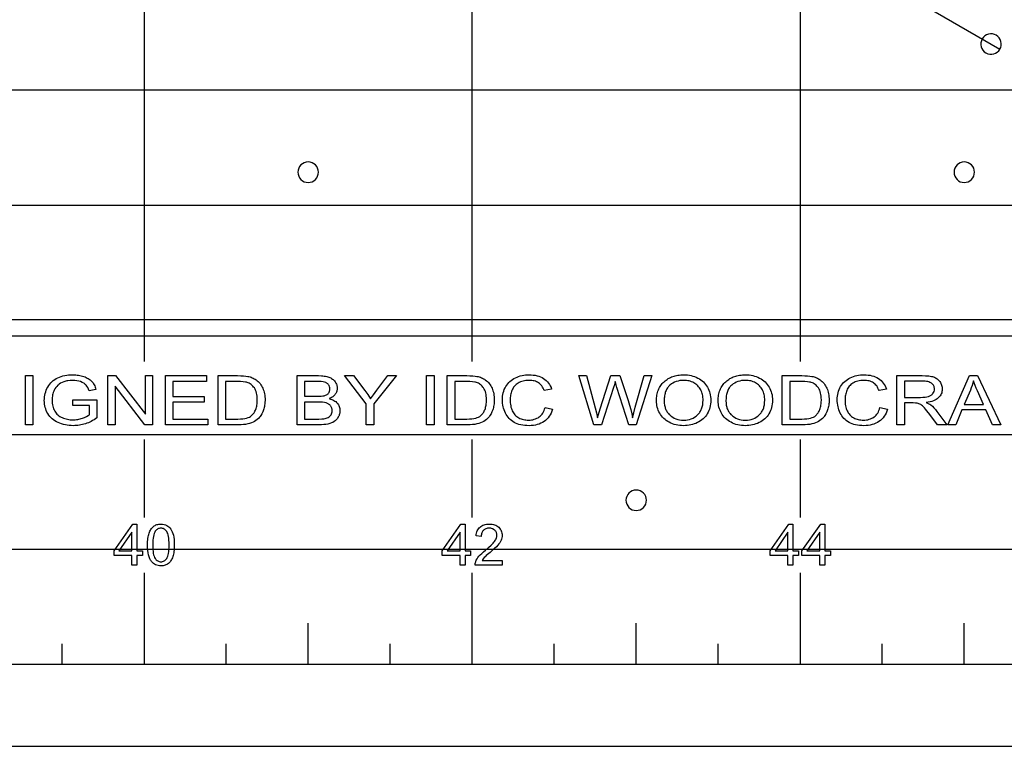
# Model space of a CAD drawing. Extents: x -24.5 to 24.5, y -16.5 to 16.5.
# Drawn here: x 15.2 to 21.2, y -16.5 to -12.1 of the extents above; entities that cross this region are included whole.
import ezdxf

# ---------------------------------------------------------------- set-up
doc = ezdxf.new("R2010")
doc.units = 0
for name, color, linetype in [('CUT_OUT_3_8DC', 7, 'CONTINUOUS'), ('GRID_60V', 7, 'CONTINUOUS'), ('RIVET_MARKER_HOLES', 7, 'CONTINUOUS'), ('SCALE_60V', 7, 'CONTINUOUS'), ('SQUARE_CHECK_1_49__1_8DR_1', 7, 'CONTINUOUS'), ('SURFACING', 7, 'CONTINUOUS'), ('TEXT_60V', 7, 'CONTINUOUS')]:
    doc.layers.add(name, color=color, linetype=linetype)

msp = doc.modelspace()

# ---------------------------------------------------------------- linework, layer by layer
at = {"layer": 'CUT_OUT_3_8DC'}
msp.add_lwpolyline([(24.5, -16.5), (24.5, 16.5), (-24.5, 16.5), (-24.5, -16.5)], close=True, dxfattribs=at)
at = {"layer": 'GRID_60V'}
msp.add_lwpolyline([(-24, -16), (24, -16), (24, 16), (12, 16), (0, 16), (-24, 16)], close=True, dxfattribs=at)
for points in [[(16, 16), (16, -14.1537)], [(18, -14.1537), (18, 16)], [(20, 16), (20, -14.1537)], [(24, -14), (-22.7123, -14)], [(16, -14.6287), (16, -15.1044)], [(18, -15.1044), (18, -14.6287)], [(20, -14.6287), (20, -15.1044)], [(16, -15.4431), (16, -16)], [(18, -16), (18, -15.4427)], [(20, -15.4423), (20, -16)]]:
    msp.add_lwpolyline(points, dxfattribs=at)
at = {"layer": 'RIVET_MARKER_HOLES'}
for points in [[(17, -12.9375, 0.414214), (16.9375, -13, 0.414214), (17, -13.0625, 0.414214), (17.0625, -13, 0.414214)], [(21, -12.9375, 0.414214), (20.9375, -13, 0.414214), (21, -13.0625, 0.414214), (21.0625, -13, 0.414214)], [(19, -14.9375, 0.414214), (18.9375, -15, 0.414214), (19, -15.0625, 0.414214), (19.0625, -15, 0.414214)]]:
    msp.add_lwpolyline(points, format="xyb", close=True, dxfattribs=at)
at = {"layer": 'SCALE_60V'}
for points in [[(17, -16), (17, -15.75)], [(19, -16), (19, -15.75)], [(21, -16), (21, -15.75)], [(15.5, -16), (15.5, -15.875)], [(16.5, -16), (16.5, -15.875)], [(17.5, -16), (17.5, -15.875)], [(18.5, -16), (18.5, -15.875)], [(19.5, -16), (19.5, -15.875)], [(20.5, -16), (20.5, -15.875)]]:
    msp.add_lwpolyline(points, dxfattribs=at)
at = {"layer": 'SQUARE_CHECK_1_49__1_8DR_1'}
msp.add_lwpolyline([(-21.2176, 12.25), (21.2176, -12.25)], dxfattribs=at)
msp.add_lwpolyline([(21.1947, -12.1646, 0.414214), (21.1094, -12.1875, 0.414214), (21.1322, -12.2729, 0.414214), (21.2176, -12.25, 0.414214)], format="xyb", close=True, dxfattribs=at)
at = {"layer": 'SURFACING'}
for points in [[(-24, -13.2), (24, -13.2), (24, -12.5), (-24, -12.5)], [(-24, -14.6), (24, -14.6), (24, -13.9), (-24, -13.9)], [(-24, -16), (24, -16), (24, -15.3), (-24, -15.3)]]:
    msp.add_lwpolyline(points, dxfattribs=at)
at = {"layer": 'TEXT_60V'}
for points in [[(15.2764, -14.5401), (15.2764, -14.2401), (15.3222, -14.2401), (15.3222, -14.5401)], [(15.5649, -14.4224), (15.5649, -14.3873), (15.7115, -14.387), (15.7115, -14.4984), (15.7031, -14.504), (15.6945, -14.5093), (15.6859, -14.5142), (15.6772, -14.5188), (15.6685, -14.523), (15.6597, -14.5269), (15.6508, -14.5303), (15.6419, -14.5335), (15.6329, -14.5362), (15.6238, -14.5386), (15.6147, -14.5406), (15.6055, -14.5423), (15.5963, -14.5436), (15.587, -14.5445), (15.5776, -14.545), (15.5682, -14.5452), (15.5556, -14.5449), (15.5433, -14.544), (15.5313, -14.5426), (15.5195, -14.5405), (15.5081, -14.5378), (15.497, -14.5346), (15.4861, -14.5307), (15.4755, -14.5263), (15.4654, -14.5213), (15.456, -14.5158), (15.4471, -14.5097), (15.439, -14.5032), (15.4314, -14.496), (15.4245, -14.4884), (15.4182, -14.4803), (15.4126, -14.4716), (15.4076, -14.4625), (15.4033, -14.4531), (15.3997, -14.4435), (15.3967, -14.4337), (15.3943, -14.4235), (15.3927, -14.4131), (15.3917, -14.4025), (15.3914, -14.3915), (15.3917, -14.3807), (15.3927, -14.37), (15.3943, -14.3595), (15.3966, -14.3492), (15.3996, -14.3391), (15.4032, -14.3291), (15.4075, -14.3194), (15.4125, -14.3098), (15.4181, -14.3006), (15.4242, -14.292), (15.4309, -14.2841), (15.4383, -14.2767), (15.4461, -14.27), (15.4546, -14.2638), (15.4637, -14.2583), (15.4733, -14.2534), (15.4834, -14.2491), (15.4939, -14.2454), (15.5047, -14.2422), (15.516, -14.2396), (15.5276, -14.2376), (15.5396, -14.2362), (15.5519, -14.2353), (15.5647, -14.235), (15.5739, -14.2352), (15.583, -14.2357), (15.5918, -14.2365), (15.6004, -14.2376), (15.6088, -14.2391), (15.6169, -14.2409), (15.6249, -14.2431), (15.6326, -14.2455), (15.6399, -14.2483), (15.6469, -14.2513), (15.6535, -14.2546), (15.6596, -14.2582), (15.6654, -14.262), (15.6707, -14.266), (15.6756, -14.2703), (15.6801, -14.2749), (15.6843, -14.2798), (15.6882, -14.285), (15.6919, -14.2906), (15.6953, -14.2966), (15.6985, -14.3029), (15.7013, -14.3096), (15.704, -14.3166), (15.7063, -14.324), (15.665, -14.3338), (15.6609, -14.323), (15.6563, -14.3134), (15.6512, -14.305), (15.6457, -14.2978), (15.6426, -14.2946), (15.6393, -14.2916), (15.6356, -14.2887), (15.6316, -14.286), (15.6227, -14.2811), (15.6126, -14.2768), (15.6016, -14.2734), (15.5899, -14.2709), (15.5777, -14.2695), (15.5649, -14.269), (15.5497, -14.2695), (15.5356, -14.271), (15.529, -14.2722), (15.5226, -14.2736), (15.5165, -14.2753), (15.5106, -14.2773), (15.4997, -14.2817), (15.4899, -14.2869), (15.4812, -14.2926), (15.4773, -14.2958), (15.4736, -14.2991), (15.467, -14.306), (15.4612, -14.3132), (15.4561, -14.3208), (15.4518, -14.3287), (15.4487, -14.3358), (15.446, -14.3429), (15.4437, -14.3503), (15.4419, -14.3577), (15.4404, -14.3654), (15.4394, -14.3731), (15.4388, -14.381), (15.4386, -14.3891), (15.4388, -14.3989), (15.4396, -14.4083), (15.4408, -14.4173), (15.4426, -14.4259), (15.4448, -14.4341), (15.4475, -14.4419), (15.4508, -14.4493), (15.4545, -14.4562), (15.4587, -14.4628), (15.4634, -14.4689), (15.4685, -14.4745), (15.4741, -14.4797), (15.4801, -14.4845), (15.4866, -14.4889), (15.4935, -14.4928), (15.5009, -14.4963), (15.5086, -14.4994), (15.5164, -14.5021), (15.5243, -14.5043), (15.5323, -14.5061), (15.5405, -14.5076), (15.5487, -14.5086), (15.5571, -14.5092), (15.5656, -14.5094), (15.573, -14.5093), (15.5804, -14.5088), (15.5877, -14.508), (15.595, -14.5069), (15.6023, -14.5055), (15.6094, -14.5038), (15.6166, -14.5018), (15.6237, -14.4995), (15.637, -14.4945), (15.6486, -14.4892), (15.6585, -14.4839), (15.6667, -14.4783), (15.6667, -14.4224)], [(15.7786, -14.5401), (15.7786, -14.2401), (15.8256, -14.2401), (16.0074, -14.4757), (16.0074, -14.2401), (16.0513, -14.2401), (16.0513, -14.5401), (16.0043, -14.5401), (15.8225, -14.3044), (15.8225, -14.5401)], [(16.1292, -14.5401), (16.1292, -14.2401), (16.3795, -14.2401), (16.3795, -14.2755), (16.1751, -14.2755), (16.1751, -14.3674), (16.3666, -14.3674), (16.3666, -14.4026), (16.1751, -14.4026), (16.1751, -14.5047), (16.3876, -14.5047), (16.3876, -14.5401)], [(16.4508, -14.5401), (16.4508, -14.2401), (16.5701, -14.2401), (16.5891, -14.2404), (16.6057, -14.2412), (16.6199, -14.2425), (16.6317, -14.2444), (16.639, -14.246), (16.6461, -14.248), (16.6528, -14.2502), (16.6593, -14.2528), (16.6655, -14.2556), (16.6714, -14.2587), (16.6771, -14.2622), (16.6825, -14.2659), (16.6891, -14.2711), (16.6953, -14.2766), (16.7011, -14.2825), (16.7064, -14.2887), (16.7113, -14.2953), (16.7158, -14.3023), (16.7198, -14.3095), (16.7235, -14.3172), (16.7266, -14.3251), (16.7294, -14.3333), (16.7317, -14.3418), (16.7336, -14.3506), (16.7351, -14.3596), (16.7362, -14.369), (16.7368, -14.3786), (16.737, -14.3885), (16.7365, -14.4051), (16.7357, -14.413), (16.7347, -14.4207), (16.7334, -14.4282), (16.7319, -14.4354), (16.73, -14.4423), (16.7278, -14.4491), (16.7229, -14.4617), (16.7173, -14.4732), (16.7111, -14.4835), (16.7077, -14.4883), (16.7042, -14.4927), (16.6968, -14.5009), (16.6891, -14.5082), (16.6811, -14.5145), (16.6727, -14.52), (16.6637, -14.5246), (16.6538, -14.5287), (16.643, -14.5321), (16.6314, -14.535), (16.6188, -14.5372), (16.6054, -14.5388), (16.591, -14.5398), (16.5758, -14.5401)], [(16.4967, -14.5047), (16.5706, -14.5047), (16.5868, -14.5044), (16.6011, -14.5033), (16.6136, -14.5016), (16.6243, -14.4992), (16.6335, -14.4961), (16.6418, -14.4925), (16.6491, -14.4884), (16.6553, -14.4836), (16.6593, -14.48), (16.663, -14.476), (16.6665, -14.4717), (16.6698, -14.4671), (16.6729, -14.4622), (16.6757, -14.457), (16.6783, -14.4515), (16.6807, -14.4457), (16.6828, -14.4396), (16.6847, -14.4331), (16.6863, -14.4264), (16.6875, -14.4193), (16.6885, -14.4119), (16.6892, -14.4042), (16.6898, -14.3879), (16.6895, -14.3764), (16.6887, -14.3657), (16.6873, -14.3556), (16.6854, -14.3462), (16.6828, -14.3375), (16.6798, -14.3295), (16.6762, -14.3222), (16.672, -14.3155), (16.6674, -14.3095), (16.6626, -14.3039), (16.6575, -14.2989), (16.6522, -14.2944), (16.6467, -14.2904), (16.6409, -14.287), (16.6349, -14.2841), (16.6287, -14.2817), (16.6237, -14.2802), (16.618, -14.279), (16.6046, -14.2771), (16.5884, -14.2759), (16.5694, -14.2755), (16.4967, -14.2755)], [(16.9325, -14.5401), (16.9325, -14.2401), (17.0624, -14.2401), (17.0813, -14.2407), (17.09, -14.2414), (17.0982, -14.2424), (17.1059, -14.2437), (17.1131, -14.2452), (17.1198, -14.2471), (17.1261, -14.2492), (17.1319, -14.2517), (17.1374, -14.2544), (17.1426, -14.2574), (17.1474, -14.2608), (17.152, -14.2644), (17.1562, -14.2684), (17.16, -14.2727), (17.1636, -14.2773), (17.1668, -14.282), (17.1695, -14.2868), (17.1719, -14.2917), (17.1738, -14.2966), (17.1753, -14.3016), (17.1763, -14.3066), (17.177, -14.3117), (17.1772, -14.3169), (17.177, -14.3216), (17.1764, -14.3263), (17.1755, -14.331), (17.1742, -14.3355), (17.1725, -14.34), (17.1704, -14.3444), (17.168, -14.3488), (17.1651, -14.3531), (17.1619, -14.3572), (17.1583, -14.3612), (17.1544, -14.3649), (17.15, -14.3684), (17.1453, -14.3718), (17.1402, -14.3749), (17.1347, -14.3778), (17.1288, -14.3805), (17.1364, -14.3827), (17.1436, -14.3852), (17.1503, -14.3881), (17.1565, -14.3913), (17.1623, -14.3949), (17.1677, -14.3988), (17.1726, -14.4031), (17.1771, -14.4077), (17.181, -14.4126), (17.1844, -14.4178), (17.1873, -14.4231), (17.1897, -14.4287), (17.1916, -14.4345), (17.1929, -14.4405), (17.1937, -14.4467), (17.1939, -14.4531), (17.1938, -14.4584), (17.1933, -14.4635), (17.1925, -14.4685), (17.1914, -14.4735), (17.1899, -14.4783), (17.1882, -14.4831), (17.1861, -14.4878), (17.1837, -14.4923), (17.1782, -14.5009), (17.1722, -14.5084), (17.1655, -14.5148), (17.1583, -14.5203), (17.1502, -14.5249), (17.1413, -14.5289), (17.1313, -14.5323), (17.1204, -14.5351), (17.1083, -14.5373), (17.095, -14.5389), (17.0804, -14.5398), (17.0645, -14.5401)], [(16.9784, -14.3662), (17.0532, -14.3662), (17.0674, -14.366), (17.0794, -14.3653), (17.0892, -14.3642), (17.0969, -14.3627), (17.1051, -14.3601), (17.1122, -14.3567), (17.1154, -14.3547), (17.1183, -14.3526), (17.1209, -14.3503), (17.1232, -14.3478), (17.1253, -14.3451), (17.1271, -14.3422), (17.1286, -14.3392), (17.1299, -14.336), (17.1308, -14.3326), (17.1315, -14.3291), (17.1321, -14.3216), (17.1316, -14.3143), (17.13, -14.3075), (17.1274, -14.3012), (17.1238, -14.2953), (17.1216, -14.2925), (17.1192, -14.29), (17.1166, -14.2878), (17.1138, -14.2857), (17.1107, -14.2839), (17.1074, -14.2823), (17.1002, -14.2797), (17.0911, -14.2779), (17.0794, -14.2766), (17.0648, -14.2758), (17.0475, -14.2755), (16.9784, -14.2755)], [(17.3545, -14.5401), (17.3545, -14.413), (17.2211, -14.2401), (17.2768, -14.2401), (17.3451, -14.3306), (17.3633, -14.3559), (17.3802, -14.3813), (17.3975, -14.3563), (17.418, -14.3283), (17.4851, -14.2401), (17.5384, -14.2401), (17.4003, -14.413), (17.4003, -14.5401)], [(17.7217, -14.5401), (17.7217, -14.2401), (17.7675, -14.2401), (17.7675, -14.5401)], [(17.8482, -14.5401), (17.8482, -14.2401), (17.9675, -14.2401), (17.9865, -14.2404), (18.0031, -14.2412), (18.0173, -14.2425), (18.0291, -14.2444), (18.0364, -14.246), (18.0434, -14.248), (18.0502, -14.2502), (18.0567, -14.2528), (18.0629, -14.2556), (18.0688, -14.2587), (18.0745, -14.2622), (18.0799, -14.2659), (18.0865, -14.2711), (18.0927, -14.2766), (18.0985, -14.2825), (18.1038, -14.2887), (18.1087, -14.2953), (18.1132, -14.3023), (18.1172, -14.3095), (18.1208, -14.3172), (18.124, -14.3251), (18.1268, -14.3333), (18.1291, -14.3418), (18.131, -14.3506), (18.1325, -14.3596), (18.1336, -14.369), (18.1342, -14.3786), (18.1344, -14.3885), (18.1338, -14.4051), (18.1331, -14.413), (18.1321, -14.4207), (18.1308, -14.4282), (18.1292, -14.4354), (18.1274, -14.4423), (18.1252, -14.4491), (18.1203, -14.4617), (18.1147, -14.4732), (18.1085, -14.4835), (18.1051, -14.4883), (18.1016, -14.4927), (18.0942, -14.5009), (18.0865, -14.5082), (18.0785, -14.5145), (18.0701, -14.52), (18.0611, -14.5246), (18.0512, -14.5287), (18.0404, -14.5321), (18.0288, -14.535), (18.0162, -14.5372), (18.0028, -14.5388), (17.9884, -14.5398), (17.9732, -14.5401)], [(17.894, -14.5047), (17.968, -14.5047), (17.9842, -14.5044), (17.9985, -14.5033), (18.011, -14.5016), (18.0217, -14.4992), (18.0309, -14.4961), (18.0392, -14.4925), (18.0464, -14.4884), (18.0527, -14.4836), (18.0567, -14.48), (18.0604, -14.476), (18.0639, -14.4717), (18.0672, -14.4671), (18.0703, -14.4622), (18.0731, -14.457), (18.0757, -14.4515), (18.0781, -14.4457), (18.0802, -14.4396), (18.0821, -14.4331), (18.0836, -14.4264), (18.0849, -14.4193), (18.0859, -14.4119), (18.0866, -14.4042), (18.0872, -14.3879), (18.0869, -14.3764), (18.0861, -14.3657), (18.0847, -14.3556), (18.0827, -14.3462), (18.0802, -14.3375), (18.0772, -14.3295), (18.0736, -14.3222), (18.0694, -14.3155), (18.0648, -14.3095), (18.06, -14.3039), (18.0549, -14.2989), (18.0496, -14.2944), (18.0441, -14.2904), (18.0383, -14.287), (18.0323, -14.2841), (18.026, -14.2817), (18.0211, -14.2802), (18.0154, -14.279), (18.002, -14.2771), (17.9858, -14.2759), (17.9668, -14.2755), (17.894, -14.2755)], [(18.4445, -14.4349), (18.4903, -14.445), (18.4863, -14.4568), (18.4816, -14.468), (18.4762, -14.4784), (18.4701, -14.4881), (18.4633, -14.497), (18.4557, -14.5053), (18.4474, -14.5128), (18.4384, -14.5196), (18.4288, -14.5256), (18.4187, -14.5308), (18.408, -14.5352), (18.3968, -14.5388), (18.3852, -14.5416), (18.3729, -14.5436), (18.3602, -14.5448), (18.3469, -14.5452), (18.3333, -14.5449), (18.3203, -14.544), (18.3079, -14.5425), (18.2962, -14.5403), (18.2851, -14.5375), (18.2747, -14.5341), (18.265, -14.5301), (18.2559, -14.5255), (18.2474, -14.5203), (18.2394, -14.5145), (18.232, -14.5082), (18.225, -14.5013), (18.2186, -14.4939), (18.2127, -14.4859), (18.2074, -14.4774), (18.2025, -14.4683), (18.1983, -14.4588), (18.1945, -14.4492), (18.1914, -14.4394), (18.1888, -14.4295), (18.1868, -14.4193), (18.1854, -14.409), (18.1845, -14.3985), (18.1842, -14.3879), (18.1846, -14.3763), (18.1855, -14.3652), (18.1872, -14.3544), (18.1894, -14.344), (18.1923, -14.334), (18.1959, -14.3243), (18.2001, -14.315), (18.2049, -14.3061), (18.2103, -14.2977), (18.2163, -14.2897), (18.2229, -14.2823), (18.2299, -14.2754), (18.2376, -14.2691), (18.2457, -14.2632), (18.2544, -14.2579), (18.2637, -14.2531), (18.2734, -14.2489), (18.2833, -14.2452), (18.2934, -14.2421), (18.3038, -14.2395), (18.3144, -14.2375), (18.3252, -14.2361), (18.3363, -14.2353), (18.3476, -14.235), (18.3604, -14.2354), (18.3726, -14.2364), (18.3843, -14.2382), (18.3955, -14.2407), (18.4061, -14.244), (18.4163, -14.2479), (18.4259, -14.2525), (18.435, -14.2579), (18.4435, -14.2639), (18.4514, -14.2705), (18.4586, -14.2777), (18.4651, -14.2855), (18.4709, -14.2938), (18.4761, -14.3028), (18.4805, -14.3123), (18.4844, -14.3224), (18.4393, -14.3316), (18.4361, -14.3237), (18.4326, -14.3163), (18.4287, -14.3095), (18.4245, -14.3033), (18.42, -14.2976), (18.4151, -14.2925), (18.4099, -14.2879), (18.4043, -14.2839), (18.3984, -14.2804), (18.3921, -14.2774), (18.3855, -14.2748), (18.3785, -14.2727), (18.3711, -14.2711), (18.3633, -14.2699), (18.3552, -14.2692), (18.3467, -14.269), (18.3369, -14.2692), (18.3276, -14.27), (18.3186, -14.2713), (18.3101, -14.2731), (18.3019, -14.2754), (18.2942, -14.2783), (18.2869, -14.2817), (18.28, -14.2855), (18.2735, -14.2899), (18.2676, -14.2945), (18.2621, -14.2996), (18.2572, -14.305), (18.2527, -14.3107), (18.2488, -14.3168), (18.2453, -14.3232), (18.2423, -14.3301), (18.2398, -14.3371), (18.2376, -14.3441), (18.2357, -14.3512), (18.2342, -14.3584), (18.233, -14.3657), (18.2322, -14.3729), (18.2316, -14.3803), (18.2315, -14.3877), (18.2317, -14.3971), (18.2323, -14.4062), (18.2333, -14.415), (18.2347, -14.4235), (18.2365, -14.4317), (18.2387, -14.4396), (18.2413, -14.4472), (18.2443, -14.4545), (18.2478, -14.4614), (18.2517, -14.4678), (18.256, -14.4739), (18.2608, -14.4794), (18.266, -14.4845), (18.2717, -14.4892), (18.2778, -14.4934), (18.2844, -14.4971), (18.2912, -14.5005), (18.2982, -14.5033), (18.3054, -14.5057), (18.3126, -14.5077), (18.3201, -14.5093), (18.3276, -14.5104), (18.3353, -14.511), (18.3432, -14.5113), (18.3526, -14.511), (18.3617, -14.5101), (18.3704, -14.5086), (18.3787, -14.5065), (18.3867, -14.5037), (18.3943, -14.5004), (18.4015, -14.4965), (18.4083, -14.492), (18.4147, -14.4869), (18.4206, -14.4812), (18.4259, -14.475), (18.4307, -14.4681), (18.4349, -14.4607), (18.4387, -14.4527), (18.4418, -14.4441)], [(18.7415, -14.5401), (18.6497, -14.2401), (18.6966, -14.2401), (18.7493, -14.4368), (18.7572, -14.4676), (18.7639, -14.4982), (18.7795, -14.4427), (18.8454, -14.2401), (18.9007, -14.2401), (18.9502, -14.392), (18.9589, -14.4198), (18.9663, -14.4468), (18.9724, -14.4729), (18.9772, -14.4982), (18.9848, -14.4676), (18.9944, -14.4329), (19.0487, -14.2401), (19.0947, -14.2401), (18.9998, -14.5401), (18.9557, -14.5401), (18.8827, -14.3115), (18.8754, -14.2884), (18.8718, -14.2763), (18.8666, -14.2955), (18.8617, -14.3115), (18.7883, -14.5401)], [(19.1236, -14.394), (19.1237, -14.3848), (19.1243, -14.3758), (19.1252, -14.3671), (19.1264, -14.3587), (19.1281, -14.3505), (19.1301, -14.3425), (19.1324, -14.3349), (19.1351, -14.3274), (19.1382, -14.3202), (19.1416, -14.3133), (19.1454, -14.3066), (19.1496, -14.3002), (19.1541, -14.294), (19.159, -14.2881), (19.1642, -14.2825), (19.1698, -14.2771), (19.1757, -14.2719), (19.1818, -14.2671), (19.1881, -14.2627), (19.1947, -14.2586), (19.2014, -14.2548), (19.2083, -14.2513), (19.2155, -14.2482), (19.2228, -14.2454), (19.2304, -14.2429), (19.2382, -14.2407), (19.2462, -14.2389), (19.2544, -14.2374), (19.2628, -14.2363), (19.2714, -14.2355), (19.2803, -14.235), (19.2893, -14.2348), (19.3012, -14.2351), (19.3127, -14.236), (19.3239, -14.2376), (19.3349, -14.2398), (19.3455, -14.2425), (19.3559, -14.246), (19.366, -14.25), (19.3757, -14.2546), (19.3851, -14.2599), (19.3938, -14.2655), (19.402, -14.2717), (19.4097, -14.2784), (19.4167, -14.2856), (19.4232, -14.2932), (19.4291, -14.3014), (19.4344, -14.31), (19.4391, -14.319), (19.4432, -14.3283), (19.4467, -14.338), (19.4496, -14.3479), (19.4518, -14.3581), (19.4533, -14.3686), (19.4543, -14.3794), (19.4546, -14.3905), (19.4543, -14.4018), (19.4533, -14.4127), (19.4516, -14.4234), (19.4493, -14.4338), (19.4463, -14.4438), (19.4426, -14.4536), (19.4383, -14.463), (19.4334, -14.4722), (19.4278, -14.4809), (19.4216, -14.4891), (19.4149, -14.4967), (19.4077, -14.5038), (19.3999, -14.5104), (19.3915, -14.5164), (19.3826, -14.5218), (19.3731, -14.5267), (19.3633, -14.5311), (19.3533, -14.5348), (19.3431, -14.538), (19.3326, -14.5406), (19.322, -14.5426), (19.3112, -14.5441), (19.3003, -14.5449), (19.2891, -14.5452), (19.277, -14.5449), (19.2653, -14.544), (19.2539, -14.5424), (19.2428, -14.5401), (19.232, -14.5372), (19.2216, -14.5337), (19.2115, -14.5296), (19.2017, -14.5248), (19.1924, -14.5194), (19.1836, -14.5136), (19.1755, -14.5073), (19.1679, -14.5006), (19.1609, -14.4934), (19.1545, -14.4857), (19.1486, -14.4775), (19.1434, -14.4689), (19.1387, -14.46), (19.1347, -14.4509), (19.1313, -14.4418), (19.1285, -14.4325), (19.1263, -14.4231), (19.1248, -14.4135), (19.1239, -14.4038)], [(19.1708, -14.3946), (19.1713, -14.4078), (19.1729, -14.4203), (19.1755, -14.4321), (19.1772, -14.4377), (19.1792, -14.4431), (19.1814, -14.4483), (19.1839, -14.4534), (19.1867, -14.4583), (19.1897, -14.463), (19.193, -14.4675), (19.1965, -14.4719), (19.2004, -14.4761), (19.2044, -14.4801), (19.2131, -14.4874), (19.2223, -14.4937), (19.2321, -14.4991), (19.2424, -14.5035), (19.2532, -14.5069), (19.2645, -14.5093), (19.2764, -14.5108), (19.2888, -14.5113), (19.3015, -14.5108), (19.3136, -14.5093), (19.3251, -14.5068), (19.336, -14.5034), (19.3463, -14.499), (19.3561, -14.4935), (19.3653, -14.4871), (19.374, -14.4797), (19.378, -14.4757), (19.3818, -14.4715), (19.3853, -14.467), (19.3886, -14.4623), (19.3916, -14.4575), (19.3943, -14.4524), (19.3968, -14.4471), (19.399, -14.4416), (19.401, -14.4359), (19.4027, -14.43), (19.4053, -14.4176), (19.4069, -14.4044), (19.4074, -14.3903), (19.4072, -14.3813), (19.4065, -14.3726), (19.4054, -14.3642), (19.4038, -14.356), (19.4018, -14.3482), (19.3993, -14.3406), (19.3964, -14.3333), (19.3931, -14.3264), (19.3893, -14.3197), (19.3851, -14.3135), (19.3805, -14.3076), (19.3755, -14.3021), (19.3701, -14.297), (19.3642, -14.2923), (19.358, -14.288), (19.3513, -14.284), (19.3443, -14.2805), (19.3371, -14.2774), (19.3297, -14.2748), (19.3221, -14.2727), (19.3143, -14.2711), (19.3062, -14.2699), (19.298, -14.2692), (19.2896, -14.269), (19.2776, -14.2694), (19.2661, -14.2708), (19.255, -14.273), (19.2443, -14.2762), (19.2341, -14.2803), (19.2242, -14.2853), (19.2148, -14.2911), (19.2058, -14.2979), (19.2016, -14.3017), (19.1976, -14.3058), (19.1939, -14.3101), (19.1905, -14.3148), (19.1874, -14.3198), (19.1845, -14.3251), (19.1819, -14.3307), (19.1795, -14.3366), (19.1775, -14.3428), (19.1757, -14.3493), (19.1742, -14.3561), (19.173, -14.3632), (19.172, -14.3706), (19.1713, -14.3783)], [(19.4997, -14.394), (19.4999, -14.3848), (19.5004, -14.3758), (19.5013, -14.3671), (19.5026, -14.3587), (19.5042, -14.3505), (19.5062, -14.3425), (19.5086, -14.3349), (19.5113, -14.3274), (19.5143, -14.3202), (19.5178, -14.3133), (19.5216, -14.3066), (19.5257, -14.3002), (19.5303, -14.294), (19.5351, -14.2881), (19.5404, -14.2825), (19.546, -14.2771), (19.5519, -14.2719), (19.558, -14.2671), (19.5643, -14.2627), (19.5708, -14.2586), (19.5775, -14.2548), (19.5845, -14.2513), (19.5916, -14.2482), (19.599, -14.2454), (19.6066, -14.2429), (19.6143, -14.2407), (19.6223, -14.2389), (19.6305, -14.2374), (19.639, -14.2363), (19.6476, -14.2355), (19.6564, -14.235), (19.6655, -14.2348), (19.6773, -14.2351), (19.6888, -14.236), (19.7001, -14.2376), (19.711, -14.2398), (19.7217, -14.2425), (19.7321, -14.246), (19.7421, -14.25), (19.7519, -14.2546), (19.7612, -14.2599), (19.77, -14.2655), (19.7782, -14.2717), (19.7858, -14.2784), (19.7928, -14.2856), (19.7993, -14.2932), (19.8052, -14.3014), (19.8106, -14.31), (19.8153, -14.319), (19.8194, -14.3283), (19.8229, -14.338), (19.8257, -14.3479), (19.8279, -14.3581), (19.8295, -14.3686), (19.8304, -14.3794), (19.8308, -14.3905), (19.8304, -14.4018), (19.8294, -14.4127), (19.8278, -14.4234), (19.8254, -14.4338), (19.8224, -14.4438), (19.8188, -14.4536), (19.8145, -14.463), (19.8095, -14.4722), (19.8039, -14.4809), (19.7978, -14.4891), (19.7911, -14.4967), (19.7838, -14.5038), (19.776, -14.5104), (19.7677, -14.5164), (19.7588, -14.5218), (19.7493, -14.5267), (19.7395, -14.5311), (19.7294, -14.5348), (19.7192, -14.538), (19.7088, -14.5406), (19.6982, -14.5426), (19.6874, -14.5441), (19.6764, -14.5449), (19.6652, -14.5452), (19.6532, -14.5449), (19.6414, -14.544), (19.63, -14.5424), (19.6189, -14.5401), (19.6082, -14.5372), (19.5978, -14.5337), (19.5876, -14.5296), (19.5779, -14.5248), (19.5685, -14.5194), (19.5598, -14.5136), (19.5516, -14.5073), (19.544, -14.5006), (19.537, -14.4934), (19.5306, -14.4857), (19.5248, -14.4775), (19.5195, -14.4689), (19.5149, -14.46), (19.5109, -14.4509), (19.5075, -14.4418), (19.5047, -14.4325), (19.5025, -14.4231), (19.5009, -14.4135), (19.5, -14.4038)], [(19.5469, -14.3946), (19.5475, -14.4078), (19.549, -14.4203), (19.5517, -14.4321), (19.5534, -14.4377), (19.5553, -14.4431), (19.5576, -14.4483), (19.5601, -14.4534), (19.5628, -14.4583), (19.5659, -14.463), (19.5691, -14.4675), (19.5727, -14.4719), (19.5765, -14.4761), (19.5806, -14.4801), (19.5893, -14.4874), (19.5985, -14.4937), (19.6082, -14.4991), (19.6185, -14.5035), (19.6293, -14.5069), (19.6407, -14.5093), (19.6526, -14.5108), (19.665, -14.5113), (19.6776, -14.5108), (19.6897, -14.5093), (19.7012, -14.5068), (19.7121, -14.5034), (19.7225, -14.499), (19.7323, -14.4935), (19.7415, -14.4871), (19.7501, -14.4797), (19.7542, -14.4757), (19.7579, -14.4715), (19.7615, -14.467), (19.7647, -14.4623), (19.7677, -14.4575), (19.7705, -14.4524), (19.773, -14.4471), (19.7752, -14.4416), (19.7771, -14.4359), (19.7788, -14.43), (19.7814, -14.4176), (19.783, -14.4044), (19.7835, -14.3903), (19.7833, -14.3813), (19.7826, -14.3726), (19.7815, -14.3642), (19.78, -14.356), (19.7779, -14.3482), (19.7755, -14.3406), (19.7726, -14.3333), (19.7692, -14.3264), (19.7655, -14.3197), (19.7613, -14.3135), (19.7567, -14.3076), (19.7516, -14.3021), (19.7462, -14.297), (19.7404, -14.2923), (19.7341, -14.288), (19.7274, -14.284), (19.7205, -14.2805), (19.7133, -14.2774), (19.7059, -14.2748), (19.6983, -14.2727), (19.6904, -14.2711), (19.6824, -14.2699), (19.6742, -14.2692), (19.6657, -14.269), (19.6538, -14.2694), (19.6422, -14.2708), (19.6311, -14.273), (19.6205, -14.2762), (19.6102, -14.2803), (19.6004, -14.2853), (19.591, -14.2911), (19.582, -14.2979), (19.5777, -14.3017), (19.5738, -14.3058), (19.5701, -14.3101), (19.5667, -14.3148), (19.5635, -14.3198), (19.5606, -14.3251), (19.558, -14.3307), (19.5557, -14.3366), (19.5536, -14.3428), (19.5519, -14.3493), (19.5504, -14.3561), (19.5491, -14.3632), (19.5482, -14.3706), (19.5475, -14.3783)], [(19.8898, -14.5401), (19.8898, -14.2401), (20.009, -14.2401), (20.028, -14.2404), (20.0446, -14.2412), (20.0588, -14.2425), (20.0707, -14.2444), (20.078, -14.246), (20.085, -14.248), (20.0917, -14.2502), (20.0982, -14.2528), (20.1044, -14.2556), (20.1104, -14.2587), (20.116, -14.2622), (20.1214, -14.2659), (20.1281, -14.2711), (20.1343, -14.2766), (20.14, -14.2825), (20.1454, -14.2887), (20.1503, -14.2953), (20.1547, -14.3023), (20.1588, -14.3095), (20.1624, -14.3172), (20.1656, -14.3251), (20.1683, -14.3333), (20.1707, -14.3418), (20.1726, -14.3506), (20.1741, -14.3596), (20.1751, -14.369), (20.1758, -14.3786), (20.176, -14.3885), (20.1754, -14.4051), (20.1747, -14.413), (20.1737, -14.4207), (20.1724, -14.4282), (20.1708, -14.4354), (20.1689, -14.4423), (20.1668, -14.4491), (20.1618, -14.4617), (20.1562, -14.4732), (20.15, -14.4835), (20.1467, -14.4883), (20.1431, -14.4927), (20.1358, -14.5009), (20.1281, -14.5082), (20.12, -14.5145), (20.1116, -14.52), (20.1026, -14.5246), (20.0927, -14.5287), (20.082, -14.5321), (20.0703, -14.535), (20.0577, -14.5372), (20.0443, -14.5388), (20.0299, -14.5398), (20.0147, -14.5401)], [(19.9356, -14.5047), (20.0095, -14.5047), (20.0257, -14.5044), (20.04, -14.5033), (20.0526, -14.5016), (20.0632, -14.4992), (20.0725, -14.4961), (20.0807, -14.4925), (20.088, -14.4884), (20.0943, -14.4836), (20.0982, -14.48), (20.102, -14.476), (20.1055, -14.4717), (20.1088, -14.4671), (20.1118, -14.4622), (20.1147, -14.457), (20.1173, -14.4515), (20.1197, -14.4457), (20.1218, -14.4396), (20.1236, -14.4331), (20.1252, -14.4264), (20.1265, -14.4193), (20.1275, -14.4119), (20.1282, -14.4042), (20.1287, -14.3879), (20.1285, -14.3764), (20.1276, -14.3657), (20.1262, -14.3556), (20.1243, -14.3462), (20.1218, -14.3375), (20.1187, -14.3295), (20.1151, -14.3222), (20.1109, -14.3155), (20.1063, -14.3095), (20.1015, -14.3039), (20.0965, -14.2989), (20.0912, -14.2944), (20.0856, -14.2904), (20.0799, -14.287), (20.0738, -14.2841), (20.0676, -14.2817), (20.0626, -14.2802), (20.057, -14.279), (20.0436, -14.2771), (20.0273, -14.2759), (20.0083, -14.2755), (19.9356, -14.2755)], [(20.486, -14.4349), (20.5318, -14.445), (20.5278, -14.4568), (20.5232, -14.468), (20.5178, -14.4784), (20.5116, -14.4881), (20.5048, -14.497), (20.4973, -14.5053), (20.489, -14.5128), (20.48, -14.5196), (20.4704, -14.5256), (20.4602, -14.5308), (20.4496, -14.5352), (20.4384, -14.5388), (20.4267, -14.5416), (20.4145, -14.5436), (20.4017, -14.5448), (20.3885, -14.5452), (20.3748, -14.5449), (20.3618, -14.544), (20.3494, -14.5425), (20.3377, -14.5403), (20.3267, -14.5375), (20.3163, -14.5341), (20.3065, -14.5301), (20.2975, -14.5255), (20.2889, -14.5203), (20.281, -14.5145), (20.2735, -14.5082), (20.2666, -14.5013), (20.2602, -14.4939), (20.2543, -14.4859), (20.2489, -14.4774), (20.2441, -14.4683), (20.2398, -14.4588), (20.2361, -14.4492), (20.2329, -14.4394), (20.2304, -14.4295), (20.2284, -14.4193), (20.2269, -14.409), (20.2261, -14.3985), (20.2258, -14.3879), (20.2261, -14.3763), (20.2271, -14.3652), (20.2287, -14.3544), (20.231, -14.344), (20.2339, -14.334), (20.2374, -14.3243), (20.2416, -14.315), (20.2464, -14.3061), (20.2519, -14.2977), (20.2579, -14.2897), (20.2644, -14.2823), (20.2715, -14.2754), (20.2791, -14.2691), (20.2873, -14.2632), (20.296, -14.2579), (20.3052, -14.2531), (20.3149, -14.2489), (20.3248, -14.2452), (20.3349, -14.2421), (20.3453, -14.2395), (20.3559, -14.2375), (20.3668, -14.2361), (20.3779, -14.2353), (20.3892, -14.235), (20.4019, -14.2354), (20.4141, -14.2364), (20.4258, -14.2382), (20.437, -14.2407), (20.4477, -14.244), (20.4578, -14.2479), (20.4674, -14.2525), (20.4766, -14.2579), (20.4851, -14.2639), (20.4929, -14.2705), (20.5001, -14.2777), (20.5066, -14.2855), (20.5124, -14.2938), (20.5176, -14.3028), (20.5221, -14.3123), (20.5259, -14.3224), (20.4808, -14.3316), (20.4776, -14.3237), (20.4741, -14.3163), (20.4702, -14.3095), (20.466, -14.3033), (20.4615, -14.2976), (20.4566, -14.2925), (20.4514, -14.2879), (20.4459, -14.2839), (20.4399, -14.2804), (20.4337, -14.2774), (20.427, -14.2748), (20.42, -14.2727), (20.4126, -14.2711), (20.4049, -14.2699), (20.3967, -14.2692), (20.3882, -14.269), (20.3785, -14.2692), (20.3691, -14.27), (20.3602, -14.2713), (20.3516, -14.2731), (20.3435, -14.2754), (20.3358, -14.2783), (20.3284, -14.2817), (20.3215, -14.2855), (20.3151, -14.2899), (20.3091, -14.2945), (20.3037, -14.2996), (20.2987, -14.305), (20.2943, -14.3107), (20.2903, -14.3168), (20.2868, -14.3232), (20.2839, -14.3301), (20.2813, -14.3371), (20.2791, -14.3441), (20.2773, -14.3512), (20.2757, -14.3584), (20.2745, -14.3657), (20.2737, -14.3729), (20.2732, -14.3803), (20.273, -14.3877), (20.2732, -14.3971), (20.2738, -14.4062), (20.2748, -14.415), (20.2762, -14.4235), (20.278, -14.4317), (20.2803, -14.4396), (20.2829, -14.4472), (20.2859, -14.4545), (20.2893, -14.4614), (20.2932, -14.4678), (20.2975, -14.4739), (20.3023, -14.4794), (20.3075, -14.4845), (20.3132, -14.4892), (20.3193, -14.4934), (20.3259, -14.4971), (20.3328, -14.5005), (20.3398, -14.5033), (20.3469, -14.5057), (20.3542, -14.5077), (20.3616, -14.5093), (20.3692, -14.5104), (20.3769, -14.511), (20.3847, -14.5113), (20.3941, -14.511), (20.4032, -14.5101), (20.4119, -14.5086), (20.4202, -14.5065), (20.4282, -14.5037), (20.4358, -14.5004), (20.443, -14.4965), (20.4499, -14.492), (20.4563, -14.4869), (20.4621, -14.4812), (20.4675, -14.475), (20.4722, -14.4681), (20.4765, -14.4607), (20.4802, -14.4527), (20.4834, -14.4441)], [(20.589, -14.5401), (20.589, -14.2401), (20.7424, -14.2401), (20.7642, -14.2406), (20.774, -14.2413), (20.7832, -14.2421), (20.7916, -14.2433), (20.7994, -14.2447), (20.8064, -14.2463), (20.8128, -14.2482), (20.8187, -14.2504), (20.8242, -14.253), (20.8295, -14.256), (20.8345, -14.2594), (20.8391, -14.2631), (20.8435, -14.2673), (20.8475, -14.2718), (20.8513, -14.2767), (20.8547, -14.2819), (20.8576, -14.2872), (20.8601, -14.2927), (20.8621, -14.2983), (20.8637, -14.304), (20.8648, -14.3099), (20.8655, -14.3158), (20.8657, -14.322), (20.8653, -14.3298), (20.8642, -14.3373), (20.8623, -14.3445), (20.8597, -14.3514), (20.8564, -14.358), (20.8523, -14.3642), (20.8474, -14.3702), (20.8418, -14.3758), (20.8355, -14.381), (20.8283, -14.3857), (20.8203, -14.39), (20.8115, -14.3937), (20.8019, -14.3969), (20.7915, -14.3997), (20.7802, -14.4019), (20.7682, -14.4036), (20.7767, -14.4074), (20.7842, -14.4111), (20.7905, -14.4149), (20.7958, -14.4186), (20.8057, -14.427), (20.8153, -14.4365), (20.8247, -14.447), (20.8338, -14.4585), (20.894, -14.5401), (20.8364, -14.5401), (20.7906, -14.4777), (20.7723, -14.4539), (20.7645, -14.4443), (20.7575, -14.4364), (20.7512, -14.4297), (20.7452, -14.4242), (20.7396, -14.4197), (20.7343, -14.4163), (20.7291, -14.4137), (20.7239, -14.4115), (20.7187, -14.4097), (20.7134, -14.4083), (20.7089, -14.4077), (20.7031, -14.4073), (20.6879, -14.4069), (20.6348, -14.4069), (20.6348, -14.5401)], [(20.6348, -14.3725), (20.7332, -14.3725), (20.7481, -14.3722), (20.7612, -14.3711), (20.7726, -14.3694), (20.7823, -14.3669), (20.7907, -14.3637), (20.7944, -14.3617), (20.7979, -14.3596), (20.8012, -14.3572), (20.8041, -14.3547), (20.8068, -14.3519), (20.8093, -14.3489), (20.8133, -14.3426), (20.8162, -14.336), (20.8179, -14.3291), (20.8185, -14.322), (20.8182, -14.3168), (20.8173, -14.3118), (20.816, -14.3071), (20.814, -14.3026), (20.8115, -14.2983), (20.8084, -14.2943), (20.8048, -14.2905), (20.8006, -14.287), (20.7959, -14.2838), (20.7904, -14.281), (20.7844, -14.2786), (20.7776, -14.2767), (20.7703, -14.2752), (20.7623, -14.2741), (20.7536, -14.2735), (20.7443, -14.2733), (20.6348, -14.2733)], [(20.8995, -14.5401), (21.0324, -14.2401), (21.0817, -14.2401), (21.2234, -14.5401), (21.1712, -14.5401), (21.1309, -14.4493), (20.9861, -14.4493), (20.9481, -14.5401)], [(20.9993, -14.4169), (21.1167, -14.4169), (21.0806, -14.3338), (21.0728, -14.3158), (21.0662, -14.2994), (21.0606, -14.2847), (21.056, -14.2716), (21.0524, -14.286), (21.048, -14.3004), (21.043, -14.3147), (21.0374, -14.3289)], [(16.9784, -14.5047), (17.0645, -14.5047), (17.0834, -14.5044), (17.0904, -14.5039), (17.0957, -14.5033), (17.1033, -14.5018), (17.1102, -14.5), (17.1165, -14.4978), (17.1222, -14.4951), (17.1272, -14.4919), (17.1318, -14.4881), (17.136, -14.4836), (17.1396, -14.4784), (17.1426, -14.4727), (17.1448, -14.4666), (17.146, -14.4601), (17.1465, -14.4531), (17.1463, -14.449), (17.1459, -14.445), (17.1451, -14.4412), (17.144, -14.4375), (17.1426, -14.4339), (17.1409, -14.4304), (17.1389, -14.4271), (17.1366, -14.424), (17.134, -14.421), (17.1311, -14.4183), (17.128, -14.4157), (17.1247, -14.4134), (17.1212, -14.4114), (17.1174, -14.4096), (17.109, -14.4066), (17.0993, -14.4044), (17.0876, -14.4028), (17.074, -14.4019), (17.0584, -14.4016), (16.9784, -14.4016)], [(15.9248, -15.3958), (15.9248, -15.3359), (15.8163, -15.3359), (15.8163, -15.3078), (15.9304, -15.1458), (15.9555, -15.1458), (15.9555, -15.3078), (15.9893, -15.3078), (15.9893, -15.3359), (15.9555, -15.3359), (15.9555, -15.3958)], [(16.0206, -15.2725), (16.0212, -15.2514), (16.0219, -15.2417), (16.0229, -15.2325), (16.0242, -15.2238), (16.0258, -15.2157), (16.0276, -15.2081), (16.0298, -15.2011), (16.0322, -15.1946), (16.0349, -15.1884), (16.0379, -15.1826), (16.0411, -15.1772), (16.0446, -15.1722), (16.0484, -15.1675), (16.0525, -15.1633), (16.0569, -15.1594), (16.0615, -15.156), (16.0665, -15.153), (16.0717, -15.1505), (16.0772, -15.1484), (16.083, -15.1468), (16.0891, -15.1457), (16.0955, -15.145), (16.1022, -15.1448), (16.1119, -15.1453), (16.121, -15.1468), (16.1296, -15.1493), (16.1375, -15.1529), (16.1447, -15.1574), (16.1513, -15.1628), (16.1573, -15.169), (16.1625, -15.1762), (16.1672, -15.1843), (16.1714, -15.1931), (16.175, -15.2029), (16.178, -15.2134), (16.1805, -15.2253), (16.1823, -15.2391), (16.1833, -15.2549), (16.1837, -15.2725), (16.1831, -15.2934), (16.1824, -15.3031), (16.1814, -15.3122), (16.1801, -15.3209), (16.1786, -15.3289), (16.1768, -15.3365), (16.1746, -15.3435), (16.1722, -15.3501), (16.1696, -15.3563), (16.1666, -15.3621), (16.1634, -15.3675), (16.1598, -15.3725), (16.156, -15.3772), (16.152, -15.3814), (16.1476, -15.3853), (16.143, -15.3888), (16.138, -15.3917), (16.1328, -15.3943), (16.1272, -15.3964), (16.1214, -15.398), (16.1153, -15.3991), (16.1089, -15.3998), (16.1022, -15.4), (16.0934, -15.3996), (16.0851, -15.3984), (16.0772, -15.3964), (16.0699, -15.3936), (16.063, -15.3899), (16.0567, -15.3855), (16.0508, -15.3802), (16.0454, -15.3741), (16.0424, -15.3701), (16.0396, -15.3657), (16.037, -15.361), (16.0346, -15.3561), (16.0303, -15.3452), (16.0268, -15.3331), (16.0241, -15.3198), (16.0222, -15.3053), (16.021, -15.2895)], [(16.0522, -15.2725), (16.0524, -15.2872), (16.0531, -15.3007), (16.0542, -15.3129), (16.0558, -15.3238), (16.0578, -15.3334), (16.0603, -15.3417), (16.0632, -15.3487), (16.0666, -15.3544), (16.0703, -15.3592), (16.0742, -15.3633), (16.0784, -15.3668), (16.0827, -15.3697), (16.0872, -15.3719), (16.092, -15.3735), (16.097, -15.3745), (16.1022, -15.3748), (16.1073, -15.3745), (16.1123, -15.3735), (16.1171, -15.3719), (16.1216, -15.3697), (16.126, -15.3668), (16.1301, -15.3633), (16.134, -15.3591), (16.1377, -15.3543), (16.1411, -15.3486), (16.144, -15.3416), (16.1465, -15.3332), (16.1485, -15.3236), (16.1501, -15.3128), (16.1512, -15.3006), (16.1519, -15.2872), (16.1521, -15.2725), (16.1519, -15.2577), (16.1512, -15.2442), (16.1501, -15.232), (16.1485, -15.2211), (16.1465, -15.2115), (16.144, -15.2032), (16.1411, -15.1962), (16.1377, -15.1905), (16.134, -15.1857), (16.1301, -15.1816), (16.1259, -15.1781), (16.1215, -15.1752), (16.1169, -15.173), (16.1121, -15.1714), (16.1071, -15.1705), (16.1018, -15.1702), (16.0967, -15.1704), (16.0918, -15.1713), (16.0872, -15.1727), (16.0828, -15.1746), (16.0787, -15.1772), (16.0749, -15.1802), (16.0713, -15.1839), (16.0681, -15.1881), (16.0643, -15.1944), (16.0611, -15.2019), (16.0584, -15.2107), (16.0562, -15.2206), (16.0544, -15.2318), (16.0532, -15.2441), (16.0524, -15.2577)], [(17.9257, -15.3958), (17.9257, -15.3359), (17.8172, -15.3359), (17.8172, -15.3078), (17.9313, -15.1458), (17.9564, -15.1458), (17.9564, -15.3078), (17.9901, -15.3078), (17.9901, -15.3359), (17.9564, -15.3359), (17.9564, -15.3958)], [(18.1828, -15.3663), (18.1828, -15.3958), (18.0176, -15.3958), (18.0177, -15.3903), (18.0183, -15.3849), (18.0195, -15.3796), (18.0212, -15.3745), (18.0248, -15.3661), (18.0294, -15.3577), (18.0349, -15.3494), (18.0414, -15.3412), (18.0491, -15.3327), (18.0584, -15.3236), (18.0692, -15.3138), (18.0815, -15.3034), (18.1003, -15.2875), (18.1157, -15.2734), (18.1278, -15.261), (18.1326, -15.2555), (18.1366, -15.2504), (18.14, -15.2456), (18.1429, -15.2408), (18.1453, -15.2361), (18.1473, -15.2314), (18.1489, -15.2268), (18.15, -15.2223), (18.1507, -15.2179), (18.1509, -15.2135), (18.1507, -15.209), (18.1501, -15.2047), (18.1491, -15.2006), (18.1477, -15.1967), (18.1458, -15.1929), (18.1436, -15.1893), (18.1409, -15.1859), (18.1379, -15.1827), (18.1345, -15.1798), (18.1309, -15.1772), (18.127, -15.1751), (18.1229, -15.1733), (18.1185, -15.1719), (18.1139, -15.171), (18.109, -15.1704), (18.1039, -15.1702), (18.0985, -15.1704), (18.0933, -15.171), (18.0885, -15.172), (18.0839, -15.1735), (18.0796, -15.1754), (18.0756, -15.1777), (18.0719, -15.1804), (18.0684, -15.1835), (18.0653, -15.187), (18.0626, -15.1908), (18.0603, -15.1949), (18.0584, -15.1993), (18.0569, -15.2041), (18.0558, -15.2092), (18.0552, -15.2146), (18.0549, -15.2203), (18.0234, -15.2171), (18.0245, -15.2085), (18.0261, -15.2005), (18.0283, -15.193), (18.0311, -15.186), (18.0344, -15.1795), (18.0383, -15.1736), (18.0428, -15.1682), (18.0478, -15.1633), (18.0533, -15.1589), (18.0592, -15.1552), (18.0657, -15.152), (18.0725, -15.1494), (18.0799, -15.1474), (18.0876, -15.1459), (18.0959, -15.145), (18.1045, -15.1448), (18.1133, -15.1451), (18.1216, -15.146), (18.1294, -15.1476), (18.1368, -15.1497), (18.1437, -15.1526), (18.1501, -15.156), (18.156, -15.16), (18.1615, -15.1647), (18.1664, -15.1699), (18.1707, -15.1753), (18.1743, -15.181), (18.1772, -15.1871), (18.1795, -15.1934), (18.1812, -15.2), (18.1822, -15.2069), (18.1825, -15.2142), (18.1821, -15.2216), (18.1809, -15.229), (18.179, -15.2364), (18.1763, -15.2437), (18.1728, -15.251), (18.1682, -15.2585), (18.1626, -15.2663), (18.156, -15.2742), (18.1477, -15.283), (18.137, -15.2932), (18.124, -15.305), (18.1086, -15.3182), (18.086, -15.3377), (18.0783, -15.3446), (18.0732, -15.3497), (18.066, -15.3579), (18.0602, -15.3663)], [(19.9249, -15.3958), (19.9249, -15.3359), (19.8164, -15.3359), (19.8164, -15.3078), (19.9305, -15.1458), (19.9556, -15.1458), (19.9556, -15.3078), (19.9894, -15.3078), (19.9894, -15.3359), (19.9556, -15.3359), (19.9556, -15.3958)], [(20.1191, -15.3958), (20.1191, -15.3359), (20.0107, -15.3359), (20.0107, -15.3078), (20.1248, -15.1458), (20.1498, -15.1458), (20.1498, -15.3078), (20.1836, -15.3078), (20.1836, -15.3359), (20.1498, -15.3359), (20.1498, -15.3958)], [(15.9248, -15.3078), (15.9248, -15.1951), (15.8465, -15.3078)], [(17.9257, -15.3078), (17.9257, -15.1951), (17.8474, -15.3078)], [(19.9249, -15.3078), (19.9249, -15.1951), (19.8466, -15.3078)], [(20.1191, -15.3078), (20.1191, -15.1951), (20.0409, -15.3078)]]:
    msp.add_lwpolyline(points, close=True, dxfattribs=at)

doc.saveas('drawing.dxf')
